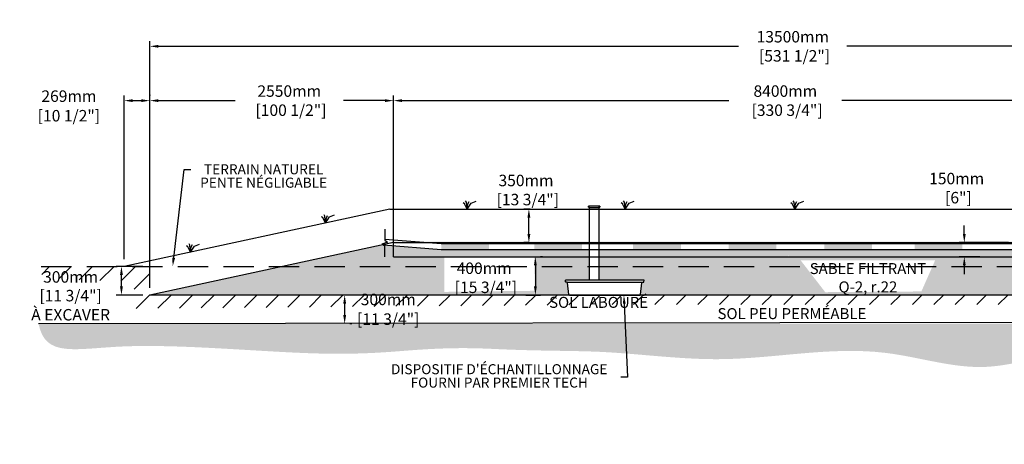
# Model space of a CAD drawing. Units: millimetres. Extents: x 42275 to 70226, y -16374 to -182.
# Drawn here: x 53550 to 63855, y -16374 to -11927 of the extents above; entities that cross this region are included whole.
import ezdxf
from ezdxf import colors
from ezdxf.entities.mleader import LeaderData, LeaderLine
from ezdxf.math import Vec2, Vec3

# ---------------------------------------------------------------- set-up
doc = ezdxf.new("R2010")
doc.units = ezdxf.units.MM
doc.linetypes.add('HIDDEN', pattern=[9.525, 6.35, -3.175])
for name, color, linetype in [('Bac de collecte', 252, 'Continuous'), ('c.p.', 2, 'Continuous'), ('CHAMP', 92, 'Continuous'), ('COTE', 255, 'Continuous'), ('cote mm p', 255, 'Continuous'), ('HACHURES', 2, 'Continuous'), ('TERRAIN FINI', 172, 'Continuous'), ('TN', 172, 'HIDDEN')]:
    doc.layers.add(name, color=color, linetype=linetype)
doc.styles.add('SEACAD_seans_ttf', font='txt')
doc.styles.get("Standard").update_dxf_attribs({"font": 'times.ttf'})
doc.styles.add('texte daij 2020-01-14', font='txt')
doc.dimstyles.new('standard daij 2020-01-14', dxfattribs={"dimscale": 300, "dimtxt": 0.18, "dimasz": 0.18, "dimexe": 0.18, "dimexo": 0.0625, "dimgap": 0.09, "dimtad": 0, "dimtih": 1, "dimtoh": 1, "dimdec": 0, "dimzin": 0, "dimdsep": 46, "dimtxsty": 'texte daij 2020-01-14', "dimcen": 0.09, "dimadec": 0, "dimazin": 0, "dimtfac": 1, "dimtdec": 0, "dimtofl": 0, "dimtmove": 2, "dimatfit": 3, "dimfxl": 1, "dimtolj": 1, "dimtzin": 0, "dimarcsym": 0})
pattern_1 = [(50, (-1935.69, 184.663), (54.6554, -4.781726), [5.715, -62.865]), (355, (-1935.69, 184.663), (-10.573026, 57.317054), [4.572, -50.292175]), (100.451445, (-1931.136, 184.265), (44.082374, 52.535326), [4.857003, -53.427073]), (46.1842, (-1935.69, 199.903), (81.32371, -12.6127), [8.5725, -94.2975]), (96.63556, (-1928.91, 198.85), (71.22124, 74.22784), [7.28551, -80.14068]), (351.18415, (-1935.69, 199.9), (71.22124, 74.22784), [6.85799, -75.43792]), (21, (-1928.07, 196.093), (45.484317, -30.67956), [5.715, -62.865]), (326, (-1928.07, 196.093), (18.54061, 55.25639), [4.572, -50.292]), (71.451445, (-1924.28, 193.537), (64.024926, 24.57683), [4.857003, -53.42698]), (37.5, (-1935.69, 184.663), (0.926581, 25.3665117), [0, -49.6824, 0, -51.054, 0, -50.4825]), (7.5, (-1935.69, 184.663), (20.045899, 30.054172), [0, -29.1084, 0, -48.5394, 0, -19.2405]), (327.5, (-1952.683, 184.663), (40.6771786, -1.718623), [0, -19.05, 0, -59.436, 0, -78.867]), (317.5, (-1960.303, 184.663), (44.438754, 7.627947), [0, -24.765, 0, -39.4716, 0, -56.007])]

# ---------------------------------------------------------------- blocks, each defined once
blk = doc.blocks.new('BFBN')
at = {"layer": 'Bac de collecte', "linetype": 'Continuous', "lineweight": 25}
for p, q in [((62947, -17186), (62947, -17184)), ((62950, -17184), (62947, -17184)), ((62947, -17186), (62947, -17186)), ((62947, -17186), (62950, -17186)), ((62950, -17186), (62947, -17186)), ((62947, -17190), (62947, -17186)), ((62947, -17190), (62947, -17190)), ((62950, -17190), (62947, -17190)), ((62947, -17190), (62950, -17190)), ((62947, -17192), (62947, -17190)), ((62950, -17192), (62947, -17192)), ((62947, -17192), (62951, -17192)), ((62950, -17186), (62950, -17184)), ((62951, -17184), (62950, -17184)), ((62950, -17190), (62950, -17186)), ((62950, -17192), (62950, -17190)), ((62951, -17181), (63060, -17181)), ((62951, -17181), (62951, -17184)), ((62951, -17184), (62951, -17192)), ((62951, -17192), (62951, -17197)), ((62951, -17197), (63060, -17197)), ((62954, -17197), (62954, -17957)), ((63057, -17957), (63057, -17197)), ((63060, -17184), (63060, -17181)), ((63060, -17192), (63060, -17184)), ((63061, -17184), (63060, -17184)), ((63060, -17197), (63060, -17192)), ((63060, -17192), (63061, -17192)), ((63061, -17184), (63061, -17184)), ((63065, -17184), (63061, -17184)), ((63061, -17184), (63061, -17188)), ((63061, -17184), (63065, -17184)), ((63061, -17188), (63061, -17192)), ((63061, -17188), (63065, -17188)), ((63061, -17192), (63061, -17192)), ((63061, -17192), (63065, -17192)), ((63065, -17192), (63061, -17192)), ((63065, -17184), (63065, -17184)), ((63065, -17184), (63065, -17188)), ((63065, -17188), (63065, -17192)), ((63065, -17192), (63065, -17192)), ((63523, -17957), (62706, -17957)), ((62707, -17975), (62706, -17957)), ((62706, -17957), (62710, -17957)), ((62723, -17980), (62711, -17980)), ((62723, -17980), (63511, -17980)), ((62741, -18109), (62728, -17985)), ((63492, -18109), (63505, -17985)), ((63511, -17980), (63522, -17980)), ((63528, -17957), (63523, -17957)), ((63527, -17975), (63528, -17957)), ((62747, -18114), (63487, -18114))]:
    blk.add_line(p, q, dxfattribs=at)
for centre, radius, start, end in [((62711, -17975), 4.39, 183, 270), ((62723, -17985), 5.58, 5, 90), ((63511, -17985), 5.58, 90, 175), ((63522, -17975), 4.39, 270, 357), ((62747, -18108), 5.58, 185, 270), ((63487, -18108), 5.58, 270, 355)]:
    blk.add_arc(centre, radius, start, end, dxfattribs=at)
blk = doc.blocks.new('*D92')
at = {"color": 0, "linetype": 'Continuous', "lineweight": -2, "transparency": 16777216}
for p, q in [((57026, -14811), (57005, -14811)), ((56951, -14901), (56951, -15021)), ((57026, -15111), (57005, -15111))]:
    blk.add_line(p, q, dxfattribs=at)
at = {"color": 0, "linetype": 'Continuous', "lineweight": 25, "transparency": 16777216}
for points in [[(56936, -14901), (56966, -14901), (56951, -14811)], [(56936, -15021), (56966, -15021), (56951, -15111)]]:
    blk.add_solid(points, dxfattribs=at)
at = {"layer": 'Defpoints', "color": 0, "linetype": 'Continuous', "lineweight": 25, "transparency": 16777216}
for p in [(56951, -14811), (56951, -15111), (56951, -15111)]:
    blk.add_point(p, dxfattribs=at)
at = {"color": 0, "linetype": 'Continuous', "lineweight": 25, "transparency": 16777216, "char_height": 120, "attachment_point": 5, "style": 'texte daij 2020-01-14'}
for s, insert in [('\\A1;300mm', (57407, -14857)), ('\\A1;[11 3/4"]', (57407, -15063))]:
    blk.add_mtext(s, dxfattribs=dict(at, insert=insert))
blk = doc.blocks.new('*D93')
at = {"color": 0, "linetype": 'Continuous', "lineweight": -2, "transparency": 16777216}
for p, q in [((54643, -14436), (54643, -12721)), ((54733, -12775), (54822, -12775)), ((54912, -14436), (54912, -12721))]:
    blk.add_line(p, q, dxfattribs=at)
at = {"color": 0, "linetype": 'Continuous', "lineweight": 25, "transparency": 16777216}
for points in [[(54733, -12760), (54733, -12790), (54643, -12775)], [(54822, -12760), (54822, -12790), (54912, -12775)]]:
    blk.add_solid(points, dxfattribs=at)
at = {"layer": 'Defpoints', "color": 0, "linetype": 'Continuous', "lineweight": 25, "transparency": 16777216}
for p in [(54912, -12775), (54643, -14511), (54912, -14511)]:
    blk.add_point(p, dxfattribs=at)
at = {"color": 0, "linetype": 'Continuous', "lineweight": 25, "transparency": 16777216, "char_height": 120, "attachment_point": 5, "style": 'texte daij 2020-01-14'}
for s, insert in [('\\A1;269mm', (54065, -12728)), ('\\A1;[10 1/2"]', (54065, -12933))]:
    blk.add_mtext(s, dxfattribs=dict(at, insert=insert))
blk = doc.blocks.new('*D95')
at = {"color": 0, "linetype": 'Continuous', "lineweight": -2, "transparency": 16777216}
for p, q in [((54912, -14736), (54912, -12152)), ((68412, -14736), (68412, -12152)), ((55002, -12206), (61074, -12206)), ((68322, -12206), (62208, -12206))]:
    blk.add_line(p, q, dxfattribs=at)
at = {"color": 0, "linetype": 'Continuous', "lineweight": 25, "transparency": 16777216}
for points in [[(55002, -12191), (55002, -12221), (54912, -12206)], [(68322, -12191), (68322, -12221), (68412, -12206)]]:
    blk.add_solid(points, dxfattribs=at)
at = {"layer": 'Defpoints', "color": 0, "linetype": 'Continuous', "lineweight": 25, "transparency": 16777216}
for p in [(54912, -12206), (54912, -14811), (68412, -14811)]:
    blk.add_point(p, dxfattribs=at)
at = {"color": 0, "linetype": 'Continuous', "lineweight": 25, "transparency": 16777216, "insert": (61641, -12206), "char_height": 120, "attachment_point": 5, "style": 'texte daij 2020-01-14'}
blk.add_mtext('\\A1;13500mm\\P [531 1/2"]', dxfattribs=at)
blk = doc.blocks.new('*D96')
at = {"color": 0, "linetype": 'Continuous', "lineweight": -2, "transparency": 16777216}
for p, q in [((57462, -14336), (57462, -12721)), ((57552, -12775), (60973, -12775)), ((65772, -12775), (62153, -12775)), ((65862, -14336), (65862, -12721))]:
    blk.add_line(p, q, dxfattribs=at)
at = {"color": 0, "linetype": 'Continuous', "lineweight": 25, "transparency": 16777216}
for points in [[(57552, -12760), (57552, -12790), (57462, -12775)], [(65772, -12760), (65772, -12790), (65862, -12775)]]:
    blk.add_solid(points, dxfattribs=at)
at = {"layer": 'Defpoints', "color": 0, "linetype": 'Continuous', "lineweight": 25, "transparency": 16777216}
for p in [(65862, -12775), (57462, -14411), (65862, -14411)]:
    blk.add_point(p, dxfattribs=at)
at = {"color": 0, "linetype": 'Continuous', "lineweight": 25, "transparency": 16777216, "insert": (61563, -12775), "char_height": 120, "attachment_point": 5, "style": 'texte daij 2020-01-14'}
blk.add_mtext('\\A1;8400mm\\P [330 3/4"]', dxfattribs=at)
blk = doc.blocks.new('A$C7C072700')
at = {"color": 1, "ltscale": 100}
for p, q in [((31, 799), (31, 570)), ((91, 530), (-29, 490)), ((-29, 490), (31, 450)), ((31, 570), (91, 530)), ((31, 220), (31, 450))]:
    blk.add_line(p, q, dxfattribs=at)
blk = doc.blocks.new('*D99')
at = {"color": 0, "linetype": 'Continuous', "lineweight": -2, "transparency": 16777216}
for p, q in [((63436, -14171), (63436, -14081)), ((63897, -14261), (63382, -14261)), ((63597, -14411), (63382, -14411)), ((63436, -14501), (63436, -14591))]:
    blk.add_line(p, q, dxfattribs=at)
at = {"color": 0, "linetype": 'Continuous', "lineweight": 25, "transparency": 16777216}
for points in [[(63421, -14171), (63451, -14171), (63436, -14261)], [(63421, -14501), (63451, -14501), (63436, -14411)]]:
    blk.add_solid(points, dxfattribs=at)
at = {"layer": 'Defpoints', "color": 0, "linetype": 'Continuous', "lineweight": 25, "transparency": 16777216}
for p in [(63436, -14261), (63972, -14261), (63672, -14411)]:
    blk.add_point(p, dxfattribs=at)
at = {"color": 0, "linetype": 'Continuous', "lineweight": 25, "transparency": 16777216, "insert": (63356, -13691), "char_height": 120, "attachment_point": 5, "style": 'texte daij 2020-01-14'}
blk.add_mtext('\\A1;150mm\\P [6"]', dxfattribs=at)
blk = doc.blocks.new('*D100')
at = {"color": 0, "linetype": 'Continuous', "lineweight": -2, "transparency": 16777216}
for p, q in [((58894, -13911), (58825, -13911)), ((58879, -14171), (58879, -14001)), ((58887, -14261), (58825, -14261))]:
    blk.add_line(p, q, dxfattribs=at)
at = {"color": 0, "linetype": 'Continuous', "lineweight": 25, "transparency": 16777216}
for points in [[(58864, -14001), (58894, -14001), (58879, -13911)], [(58864, -14171), (58894, -14171), (58879, -14261)]]:
    blk.add_solid(points, dxfattribs=at)
at = {"layer": 'Defpoints', "color": 0, "linetype": 'Continuous', "lineweight": 25, "transparency": 16777216}
for p in [(58879, -13911), (58969, -13911), (58962, -14261)]:
    blk.add_point(p, dxfattribs=at)
at = {"color": 0, "linetype": 'Continuous', "lineweight": 25, "transparency": 16777216, "insert": (58849, -13711), "char_height": 120, "attachment_point": 5, "style": 'texte daij 2020-01-14'}
blk.add_mtext('\\A1;350mm\\P [13 3/4"]', dxfattribs=at)
blk = doc.blocks.new('*D101')
at = {"color": 0, "linetype": 'Continuous', "lineweight": -2, "transparency": 16777216}
for p, q in [((59022, -14411), (59001, -14411)), ((58947, -14501), (58947, -14721)), ((58847, -14811), (59001, -14811))]:
    blk.add_line(p, q, dxfattribs=at)
at = {"color": 0, "linetype": 'Continuous', "lineweight": 25, "transparency": 16777216}
for points in [[(58932, -14501), (58962, -14501), (58947, -14411)], [(58932, -14721), (58962, -14721), (58947, -14811)]]:
    blk.add_solid(points, dxfattribs=at)
at = {"layer": 'Defpoints', "color": 0, "linetype": 'Continuous', "lineweight": 25, "transparency": 16777216}
for p in [(58947, -14411), (58772, -14811), (58947, -14811)]:
    blk.add_point(p, dxfattribs=at)
at = {"color": 0, "linetype": 'Continuous', "lineweight": 25, "transparency": 16777216, "insert": (58411, -14630), "char_height": 120, "attachment_point": 5, "style": 'texte daij 2020-01-14'}
blk.add_mtext('\\A1;400mm\\P [15 3/4"]', dxfattribs=at)
blk = doc.blocks.new('DJIEWFDS')
at = {"color": 94}
for p, q in [((48851, -13786), (48836, -13777)), ((48879, -13843), (48851, -13786)), ((48872, -13771), (48863, -13757)), ((48879, -13843), (48872, -13771)), ((48879, -13843), (48921, -13779)), ((48879, -13843), (48887, -13787)), ((48887, -13787), (48899, -13763)), ((48921, -13779), (48973, -13758))]:
    blk.add_line(p, q, dxfattribs=at)
blk = doc.blocks.new('*D102')
at = {"color": 0, "linetype": 'Continuous', "lineweight": -2, "transparency": 16777216}
for p, q in [((54912, -12713), (54912, -12721)), ((55002, -12775), (55804, -12775)), ((57372, -12775), (56938, -12775)), ((57462, -14004), (57462, -12721))]:
    blk.add_line(p, q, dxfattribs=at)
at = {"color": 0, "linetype": 'Continuous', "lineweight": 25, "transparency": 16777216}
for points in [[(55002, -12760), (55002, -12790), (54912, -12775)], [(57372, -12760), (57372, -12790), (57462, -12775)]]:
    blk.add_solid(points, dxfattribs=at)
at = {"layer": 'Defpoints', "color": 0, "linetype": 'Continuous', "lineweight": 25, "transparency": 16777216}
for p in [(57462, -12775), (54912, -12788), (57462, -14079)]:
    blk.add_point(p, dxfattribs=at)
at = {"color": 0, "linetype": 'Continuous', "lineweight": 25, "transparency": 16777216, "insert": (56371, -12775), "char_height": 120, "attachment_point": 5, "style": 'texte daij 2020-01-14'}
blk.add_mtext('\\A1;2550mm\\P [100 1/2"]', dxfattribs=at)
blk = doc.blocks.new('*D94')
at = {"color": 0, "linetype": 'Continuous', "lineweight": -2, "transparency": 16777216}
for p, q in [((54837, -14511), (54561, -14511)), ((54615, -14721), (54615, -14601)), ((54837, -14811), (54561, -14811))]:
    blk.add_line(p, q, dxfattribs=at)
at = {"color": 0, "linetype": 'Continuous', "lineweight": 25, "transparency": 16777216}
for points in [[(54600, -14601), (54630, -14601), (54615, -14511)], [(54600, -14721), (54630, -14721), (54615, -14811)]]:
    blk.add_solid(points, dxfattribs=at)
at = {"layer": 'Defpoints', "color": 0, "linetype": 'Continuous', "lineweight": 25, "transparency": 16777216}
for p in [(54615, -14511), (54912, -14511), (54912, -14811)]:
    blk.add_point(p, dxfattribs=at)
at = {"color": 0, "linetype": 'Continuous', "lineweight": 25, "transparency": 16777216, "char_height": 120, "attachment_point": 5, "style": 'texte daij 2020-01-14'}
for s, insert in [('\\A1;300mm', (54083, -14621)), ('\\A1;[11 3/4"]\\PÀ EXCAVER', (54083, -14917))]:
    blk.add_mtext(s, dxfattribs=dict(at, insert=insert))

msp = doc.modelspace()

# ---------------------------------------------------------------- hatches: boundary and pattern name
at = {"ltscale": 100}
h = msp.add_hatch(dxfattribs=at)
h.set_pattern_fill('ANSI31', color=0, scale=50)
h.set_pattern_definition([(45, (-1935.69, 184.66), (-112.2532, 112.2532), [])])
h.paths.add_polyline_path([(63830.9, -14811.1), (59630.9, -14811.1), (59630.9, -14911.1), (63830.9, -14911.1)])
h.paths.add_polyline_path([(59630.9, -14811.1), (54911.8, -14811.1), (54911.8, -14511.1), (53776.3, -14511.1), (53782.9, -14638.9), (54746.9, -14670.4), (54751.6, -14951.2), (59630.9, -14911.1)])
h.paths.add_polyline_path([(65730.9, -14811.1), (63830.9, -14811.1), (63830.9, -14911.1), (68541.7, -14942.5)])
h.paths.add_polyline_path([(68411.8, -14811.1), (65730.9, -14811.1), (68541.7, -14942.5), (68548, -14638.4), (70181.2, -14645.3), (70176, -14511.1), (68411.8, -14511.1)])
h.paths.add_polyline_path([(53732.8, -14710.6), (54432.8, -14710.6), (54432.8, -14530.6), (53732.8, -14530.6)], flags=9)
h.paths.add_polyline_path([(53550, -15118.9), (54615.7, -15118.9), (54615.7, -14693.1), (53550, -14693.1)], flags=9)
h.paths.add_polyline_path([(57057.4, -14947.2), (57757.4, -14947.2), (57757.4, -14767.2), (57057.4, -14767.2)], flags=24)
h.paths.add_polyline_path([(56948.8, -15172.6), (57865.9, -15172.6), (57865.9, -14929.7), (56948.8, -14929.7)], flags=9)
h.paths.add_polyline_path([(58988.2, -14995.5), (60228.6, -14995.5), (60228.6, -14801.1), (58988.2, -14801.1)], flags=9)
at = {"layer": 'c.p.', "ltscale": 100}
h = msp.add_hatch(dxfattribs=at)
h.set_pattern_fill('EARTH', color=0, scale=25, angle=45, style=0)
h.set_pattern_definition([(45, (-759120.54, -443848.21), (1e-14, 224.506403), [158.75, -158.75]), (45, (-759162.64, -443806.12), (1e-14, 224.506403), [158.75, -158.75]), (45, (-759204.73, -443764.02), (1e-14, 224.506403), [158.75, -158.75]), (135, (-759204.73, -443735.96), (-224.506403, 1e-14), [158.75, -158.75]), (135, (-759162.64, -443693.86), (-224.506403, 1e-14), [158.75, -158.75]), (135, (-759120.54, -443651.77), (-224.506403, 1e-14), [158.75, -158.75])])
edge = h.paths.add_edge_path()
edge.add_spline(control_points=[(53747.8, -15108.8), (53814.6, -15472.8), (54475, -15256.5), (56788.8, -15471.7), (57999.3, -15345.4), (58858.9, -15400.3), (59350, -15392.5), (59630.9, -15406)], knot_values=[6130.6470156, 6130.6470156, 6130.6470156, 6130.6470156, 6343.8957706, 6578.5329087, 6799.88489, 7234.7765685, 8096.7869441, 8096.7869441, 8096.7869441, 8096.7869441], degree=3, periodic=0)
edge.add_line((59630.9, -15406), (59630.9, -15111.1))
edge.add_line((59630.9, -15111.1), (53747.8, -15108.8))
edge = h.paths.add_edge_path()
edge.add_spline(control_points=[(59630.9, -15406), (59669.7, -15407.9), (60080.5, -15431.3), (61086.8, -15561.9), (62388.5, -15267), (63375.2, -15597.5), (63772.2, -15554.5), (63830.9, -15545.9)], knot_values=[1909.2853327, 1909.2853327, 1909.2853327, 1909.2853327, 2028.2746047, 3168.4089961, 4901.3675997, 5948.894976, 6130.6470156, 6130.6470156, 6130.6470156, 6130.6470156], degree=3, periodic=0)
edge.add_line((63830.9, -15545.9), (63830.9, -15111.1))
edge.add_line((63830.9, -15111.1), (59630.9, -15111.1))
edge.add_line((59630.9, -15111.1), (59630.9, -15406))
edge = h.paths.add_edge_path()
edge.add_line((70183.7, -15085.3), (63830.9, -15111.1))
edge.add_line((63830.9, -15111.1), (63830.9, -15545.9))
edge.add_spline(control_points=[(63830.9, -15545.9), (64020.2, -15518.2), (64557.2, -15374.4), (65294.3, -15517.4), (66153.6, -15326.1), (68042.3, -15546), (70225.8, -15426.1), (70183.7, -15085.3)], knot_values=[0, 0, 0, 0, 585.3653586, 1538.2402155, 1653.0796477, 1805.4114696, 1909.2853327, 1909.2853327, 1909.2853327, 1909.2853327], degree=3, periodic=0)
at = {"layer": 'cote mm p', "lineweight": 25}
h = msp.add_hatch(color=250, dxfattribs=at)
h.dxf.hatch_style = 1
h.paths.add_polyline_path([(65861.8, -14251.1), (57461.8, -14251.1), (57383.9, -14266.7), (57387.7, -14277.1), (57461.8, -14261.1), (65861.8, -14261.1), (65977, -14286), (65980.8, -14274.1)])
at = {"layer": 'HACHURES', "lineweight": 25}
h = msp.add_hatch(dxfattribs=at)
h.set_pattern_fill('AR-SAND', color=0, scale=3)
h.set_pattern_definition([(37.5, (-1935.69, 184.66), (-4.8001, 146.82397), [0, -115.824, 0, -129.54, 0, -123.825]), (7.5, (-1935.7, 184.66), (134.857, 215.04753), [0, -62.484, 0, -104.394, 0, -40.005]), (327.5, (-2029.42, 184.66), (237.2977, 0.43116), [0, -38.1, 0, -137.16, 0, -179.07]), (317.5, (-2029.42, 184.66), (229.06694, 66.8788), [0, -19.05, 0, -89.916, 0, -102.87])])
edge = h.paths.add_edge_path()
edge.add_line((59509.9, -14411.1), (57461.8, -14411.1))
edge.add_line((57461.8, -14411.1), (57461.8, -14297.6))
edge.add_line((57461.8, -14297.6), (57369.8, -14290.5))
edge.add_line((57369.8, -14290.5), (57369.8, -14297.1))
edge.add_line((57369.8, -14297.1), (57351.5, -14284.9))
edge.add_line((57351.5, -14284.9), (54911.8, -14811.1))
edge.add_line((54911.8, -14811.1), (59297.5, -14811.1))
edge.add_line((59297.5, -14811.1), (59284.2, -14681.8))
edge.add_arc((59278.3, -14676.3), 8.09, 317.02465, 533.18064)
edge.add_arc((59266.9, -14672.5), 4.39, 183, 319.70524, ccw=False)
edge.add_line((59262.5, -14672.7), (59261.5, -14654.5))
edge.add_line((59261.5, -14654.5), (59509.9, -14654.5))
edge.add_line((59509.9, -14654.5), (59509.9, -14411.1))
edge = h.paths.add_edge_path()
edge.add_line((65861.8, -14261.1), (65861.8, -14411.1))
edge.add_line((65861.8, -14411.1), (59613.4, -14411.1))
edge.add_line((59613.4, -14411.1), (59613.4, -14654.5))
edge.add_line((59613.4, -14654.5), (60079.4, -14654.5))
edge.add_line((60079.4, -14654.5), (60083.8, -14654.5))
edge.add_line((60083.8, -14654.5), (60082.6, -14676.9))
edge.add_line((60082.6, -14676.9), (60066.7, -14676.9))
edge.add_arc((60066.7, -14682.5), 5.58, 90, 175)
edge.add_line((60061.2, -14682), (60047.9, -14811.1))
edge.add_line((60047.9, -14811.1), (68411.8, -14811.1))
edge.add_line((68411.8, -14811.1), (65861.8, -14261.1))
h.paths.add_polyline_path([(57995.6, -14777.7), (58939.9, -14766.1), (58935.6, -14408.3), (57995.6, -14408.3)], flags=16)
h.paths.add_polyline_path([(61980.8, -14780.9), (62986.9, -14773), (63130.4, -14448.6), (61724, -14448.6)], flags=16)
at = {"layer": 'HACHURES', "ltscale": 100, "transparency": 33554674}
h = msp.add_hatch(dxfattribs=at)
h.set_pattern_fill('AR-CONC', color=253, scale=0.3)
h.set_pattern_definition(pattern_1)
h.paths.add_polyline_path([(61602.8, -14336.1), (58563.8, -14336.7), (57961.8, -14336.1), (57461.8, -14297.6), (57461.8, -14411.1), (61598.6, -14411.1)])
edge = h.paths.add_edge_path()
edge.add_line((65861.8, -14336.1), (65000.5, -14361))
edge.add_arc((64995, -14363.9), 6.25, -152.14844, 27.85156, ccw=False)
edge.add_arc((64995, -14363.9), 6.25, 27.85156, 207.85156, ccw=False)
edge.add_line((65000.5, -14361), (65861.8, -14336.1))
edge.add_line((65861.8, -14336.1), (65861.8, -14261.1))
edge.add_line((65861.8, -14261.1), (60340.4, -14261.1))
edge.add_line((60340.4, -14261.1), (60340.4, -14271.1))
edge.add_line((60340.4, -14271.1), (65329.3, -14271.1))
edge.add_arc((65329, -14303.9), 32.8, -89.48133, 89.48133, ccw=False)
edge.add_line((65329.3, -14336.7), (61602.8, -14336.7))
edge.add_line((61602.8, -14336.7), (61602.8, -14411.1))
edge.add_line((61602.8, -14411.1), (65861.8, -14411.1))
edge.add_line((65861.8, -14411.1), (65861.8, -14336.1))
h.paths.add_polyline_path([(59509.9, -14336.1), (59509.9, -14411.1), (59613.4, -14411.1), (59613.4, -14336.1)], flags=17)
at = {"layer": 'HACHURES', "lineweight": 25, "transparency": 33554674}
h = msp.add_hatch(dxfattribs=at)
h.set_pattern_fill('AR-CONC', color=253, scale=0.3, style=0)
h.set_pattern_definition(pattern_1)
h.paths.add_polyline_path([(60236.9, -14261.1), (57832.1, -14261.1), (57961.8, -14271.1), (60236.9, -14271.1)])

# ---------------------------------------------------------------- linework, layer by layer
at = {"color": 0, "ltscale": 100}
msp.add_line((53747.8, -15108.8), (70183.7, -15085.3), dxfattribs=at)
at = {"color": 1, "ltscale": 100, "flags": 128}
msp.add_lwpolyline([(57369.8, -14225.5), (57961.8, -14271.1), (65329.3, -14271.1, -1), (65329.3, -14336.1), (57961.8, -14336.1), (57358.7, -14289.6)], format="xyb", dxfattribs=at)
at = {"color": 1}
for points in [[(57961.8, -14271.7), (57961.8, -14336.7), (58461.8, -14271.7), (58461.8, -14336.7)], [(58936, -14271.1), (58936, -14336.1), (59436, -14271.1), (59436, -14336.1)], [(59969.8, -14271.7), (59969.8, -14336.7), (60469.8, -14271.7), (60469.8, -14336.7)], [(60969.8, -14271.7), (60969.8, -14336.7), (61469.8, -14271.7), (61469.8, -14336.7)], [(61969.8, -14271.7), (61969.8, -14336.7), (62469.8, -14271.7), (62469.8, -14336.7)], [(62915.9, -14271.1), (62915.9, -14336.1), (63415.9, -14271.1), (63415.9, -14336.1)]]:
    msp.add_solid(points, dxfattribs=at)
at = {"layer": 'CHAMP'}
for p, q in [((57461.8, -14261.1), (54911.8, -14811.1)), ((57461.8, -14261.1), (65861.8, -14261.1)), ((57461.8, -14411.1), (57461.8, -14261.1)), ((57461.8, -14411.1), (65861.8, -14411.1)), ((68411.8, -14811.1), (54911.8, -14811.1))]:
    msp.add_line(p, q, dxfattribs=at)
at = {"layer": 'cote mm p', "lineweight": 25}
msp.add_line((57461.8, -14411.1), (59561.8, -14411.1), dxfattribs=at)
at = {"layer": 'TERRAIN FINI'}
for q in [(54642.7, -14511.1), (65899.2, -13911.1)]:
    msp.add_line((57424.5, -13911.1), q, dxfattribs=at)
at = {"layer": 'TN', "color": 5, "ltscale": 50}
msp.add_line((53776.3, -14511.1), (70169.2, -14511.1), dxfattribs=at)

# ---------------------------------------------------------------- block references
at = {"layer": 'COTE', "color": 1, "ltscale": 100, "xscale": 0.5, "yscale": 0.5, "zscale": 0.5}
msp.add_blockref('A$C7C072700', (57354.5, -14522), dxfattribs=at)
at = {"layer": 'cote mm p', "lineweight": 25}
for name, p in [('DJIEWFDS', (9354.2, -68.6)), ('BFBN', (-3444, 3302.7)), ('DJIEWFDS', (11007.9, -68.6)), ('DJIEWFDS', (12782.9, -68.6)), ('DJIEWFDS', (7872.5, -213.8)), ('DJIEWFDS', (6459.2, -518.6))]:
    msp.add_blockref(name, p, dxfattribs=at)

# ---------------------------------------------------------------- texts
at = {"color": 7, "linetype": 'Continuous', "lineweight": 25, "char_height": 115, "attachment_point": 2, "style": 'SEACAD_seans_ttf'}
for s, insert in [('SABLE FILTRANT\\PQ-2, r.22', (62427.2, -14476.1)), ('SOL LABOURÉ', (59608.4, -14829.9)), ('SOL PEU PERMÉABLE', (61632, -14947.8))]:
    msp.add_mtext(s, dxfattribs=dict(at, insert=insert))

# ---------------------------------------------------------------- dimensions: what is measured, and where the dimension line sits
at = {"color": 7, "linetype": 'Continuous', "lineweight": 25}
for base, p1, p2, picture, middle in [((54911.8, -12206.4), (68411.8, -14811.1), (54911.8, -14811.1), '*D95', (61641.2, -12206.4)), ((57461.8, -12774.9), (54911.8, -12787.8), (57461.8, -14079.5), '*D102', (56370.6, -12774.9)), ((65861.8, -12774.9), (57461.8, -14411.1), (65861.8, -14411.1), '*D96', (61563.3, -12774.9))]:
    dim = msp.add_linear_dim(base=base, p1=p1, p2=p2, dimstyle='standard daij 2020-01-14', override={"dimtxt": 0.4, "dimasz": 0.3, "dimexo": 0.25, "dimpost": 'mm\\X'}, dxfattribs=at)
    dim.commit()
    dim.dimension.update_dxf_attribs({"geometry": picture, "text_midpoint": middle, "dimtype": 160})
for base, p1, p2, angle, picture, middle, dimtype in [((54911.8, -12774.9), (54642.7, -14511.1), (54911.8, -14511.1), 0, '*D93', (54065.1, -12814.8), 161), ((58878.5, -13911.1), (58962.3, -14261.1), (58969.1, -13911.1), 90, '*D100', (58848.7, -13711.1), 160), ((63436.3, -14261.1), (63671.7, -14411.1), (63971.7, -14261.1), 90, '*D99', (63355.8, -13691.4), 160), ((58947.4, -14811.1), (58947.4, -14411.1), (58772.4, -14811.1), 90, '*D101', (58411.3, -14629.7), 160), ((56951.2, -15111.1), (56951.2, -14811.1), (56951.2, -15111.1), 270, '*D92', (57407.4, -14944.2), 161)]:
    dim = msp.add_linear_dim(base=base, p1=p1, p2=p2, angle=angle, dimstyle='standard daij 2020-01-14', override={"dimtxt": 0.4, "dimasz": 0.3, "dimexo": 0.25, "dimpost": 'mm\\X'}, dxfattribs=at)
    dim.commit()
    dim.dimension.update_dxf_attribs({"geometry": picture, "text_midpoint": middle, "dimtype": dimtype})
dim = msp.add_linear_dim(base=(54614.6, -14511.1), p1=(54911.8, -14811.1), p2=(54911.8, -14511.1), angle=90, text='<>\\PÀ EXCAVER', dimstyle='standard daij 2020-01-14', override={"dimtxt": 0.4, "dimasz": 0.3, "dimexo": 0.25, "dimpost": 'mm\\X'}, dxfattribs=at)
dim.commit()
dim.dimension.update_dxf_attribs({"geometry": '*D94', "text_midpoint": (54082.8, -14707.6), "dimtype": 161})

# ---------------------------------------------------------------- leaders
at = {"layer": 'COTE', "color": 0, "lineweight": 25, "ltscale": 100}
ml = msp.add_multileader_mtext('Standard', dxfattribs=at)
ml.set_content('TERRAIN NATUREL\\PPENTE NÉGLIGABLE')
ml.set_leader_properties()
ml.build(insert=Vec2(0, 0))
ml.multileader.update_dxf_attribs({"text_right_attachment_type": 2, "dogleg_length": 70, "arrow_head_size": 90})
ctx = ml.context
ctx.base_point, ctx.char_height, ctx.arrow_head_size, ctx.landing_gap_size, ctx.plane_origin = Vec3(55339.9, -13495.1), 105, 90, 15, Vec3(56170.1, -14813.5)
ctx.right_attachment, ctx.text_align_type = 2, 1
notes = []
notes.append((ctx, [(0, (1, 1, 0), (55269.9, -13495.1), (1, 0), 70, [(0, [(55151.1, -14511.1)], 0, [])])]))
ctx.mtext.insert, ctx.mtext.alignment, ctx.mtext.line_spacing_factor, ctx.mtext.flow_direction = Vec3(56103.2, -13441.5), 2, 0.8, 5
ml = msp.add_multileader_mtext('Standard', dxfattribs=at)
ml.set_content("DISPOSITIF D'ÉCHANTILLONNAGE \\PFOURNI PAR PREMIER TECH")
ml.set_leader_properties()
ml.build(insert=Vec2(0, 0))
ml.multileader.update_dxf_attribs({"text_right_attachment_type": 2, "dogleg_length": 70, "arrow_head_size": 90})
ctx = ml.context
ctx.base_point, ctx.char_height, ctx.arrow_head_size, ctx.landing_gap_size, ctx.plane_origin = Vec3(57295.8, -15588.5), 105, 90, 15, Vec3(61509.6, -14954.3)
ctx.right_attachment, ctx.text_align_type = 2, 1
notes.append((ctx, [(1, (1, 1, 0), (59911, -15670.9), (-1, 0), 70, [(0, [(59873.2, -14811.1)], 0, [])])]))
ctx.mtext.insert, ctx.mtext.alignment, ctx.mtext.line_spacing_factor, ctx.mtext.flow_direction = Vec3(58568.4, -15534.8), 2, 0.8, 5
for ctx, leaders in notes:
    for number, flags, end, landing, length, lines in leaders:
        leader = LeaderData()
        leader.index, (leader.has_last_leader_line, leader.has_dogleg_vector, leader.attachment_direction) = number, flags
        leader.last_leader_point, leader.dogleg_vector, leader.dogleg_length = Vec3(end), Vec3(landing), length
        for number, points, colour, breaks in lines:
            line = LeaderLine()
            line.index, line.vertices, line.color, line.breaks = number, Vec3.list(points), colors.encode_raw_color(colour), breaks
            leader.lines.append(line)
        ctx.leaders.append(leader)

doc.saveas('drawing.dxf')
